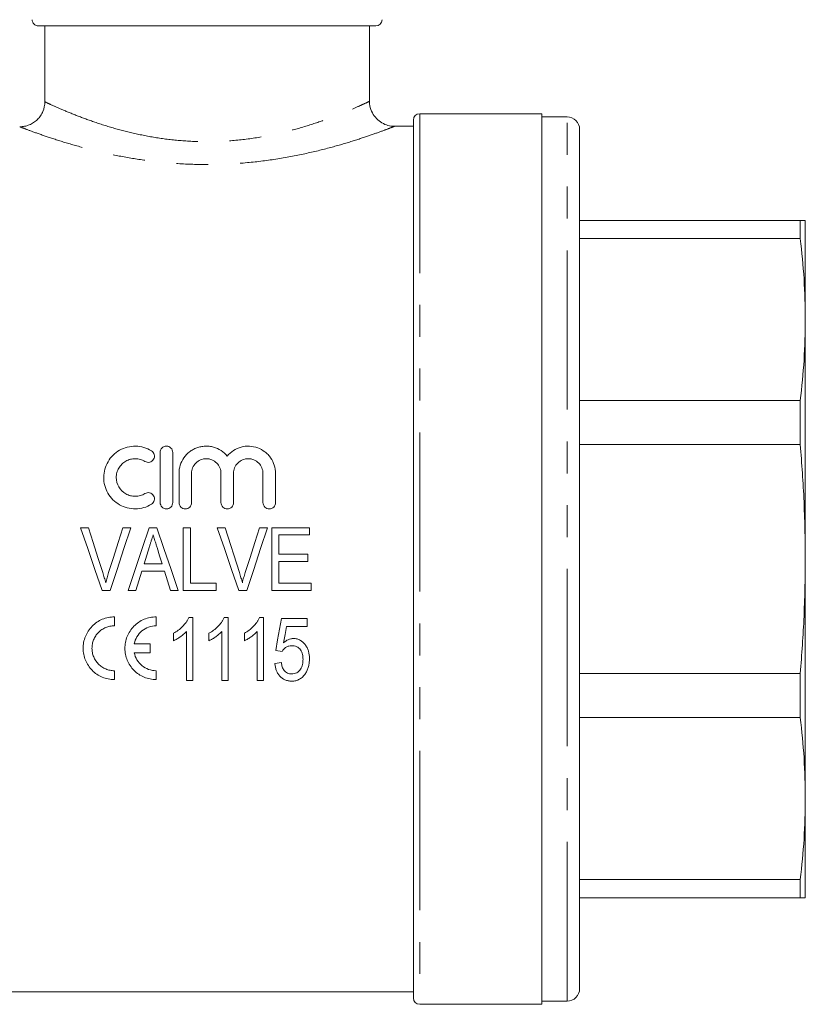
# Model space of a CAD drawing. Units: millimetres. Extents: x 152 to 255, y 82 to 256.
# Drawn here: x 174 to 205, y 189 to 228 of the extents above; entities that cross this region are included whole.
import ezdxf

# ---------------------------------------------------------------- set-up
doc = ezdxf.new("R2010")
doc.units = ezdxf.units.MM
doc.linetypes.add('PHANTOM', pattern=[12.7, 6.35, -1.27, 1.27, -1.27, 1.27, -1.27])

msp = doc.modelspace()

# ---------------------------------------------------------------- linework, layer by layer
at = {"color": 7, "linetype": 'Continuous', "lineweight": 15}
for p, q in [((188.017, 227.558), (174.564, 227.558)), ((174.816, 224.535), (174.816, 227.558)), ((187.767, 224.556), (187.767, 227.558)), ((189.517, 188.808), (189.517, 223.808)), ((194.642, 224.058), (189.767, 224.058)), ((194.642, 188.558), (194.642, 224.058)), ((195.642, 223.933), (194.642, 223.933)), ((189.517, 223.558), (188.754, 223.558)), ((196.142, 199.754), (196.142, 223.433)), ((196.142, 219.808), (204.941, 219.808)), ((204.941, 219.08), (204.941, 219.808)), ((205.142, 219.808), (205.142, 215.854)), ((204.941, 219.08), (196.142, 219.08)), ((205.142, 215.854), (205.142, 206.308)), ((196.142, 212.628), (204.941, 212.628)), ((204.941, 210.87), (204.941, 212.628)), ((204.941, 210.87), (196.142, 210.87)), ((179.418, 210.558), (179.418, 208.558)), ((179.918, 208.558), (179.918, 210.558)), ((180.168, 209.721), (180.168, 208.558)), ((180.668, 208.558), (180.668, 209.721)), ((181.842, 209.721), (181.842, 208.558)), ((182.342, 208.558), (182.342, 209.721)), ((183.516, 209.721), (183.516, 208.558)), ((184.016, 208.558), (184.016, 209.721)), ((176.24, 207.558), (176.555, 207.558)), ((177.933, 207.558), (178.249, 207.558)), ((178.984, 207.558), (179.287, 207.558)), ((180.337, 205.058), (180.337, 207.558)), ((180.337, 207.558), (180.626, 207.558)), ((180.626, 207.558), (180.626, 205.346)), ((181.689, 207.558), (182.004, 207.558)), ((182.004, 207.558), (182.577, 205.766)), ((183.382, 207.558), (183.697, 207.558)), ((183.863, 207.558), (185.369, 207.558)), ((183.863, 205.058), (183.863, 207.558)), ((185.369, 207.269), (184.151, 207.269)), ((184.151, 207.269), (184.151, 206.5)), ((185.369, 207.558), (185.369, 207.269)), ((184.151, 206.5), (185.305, 206.5)), ((185.305, 206.5), (185.305, 206.212)), ((178.776, 206.116), (179.495, 206.116)), ((185.305, 206.212), (184.151, 206.212)), ((184.151, 206.212), (184.151, 205.346)), ((205.142, 206.308), (205.142, 196.762)), ((179.585, 205.827), (178.686, 205.827)), ((180.626, 205.346), (181.651, 205.346)), ((181.651, 205.346), (181.651, 205.058)), ((184.151, 205.346), (185.433, 205.346)), ((185.433, 205.346), (185.433, 205.058)), ((177.422, 205.058), (177.1, 205.058)), ((178.446, 205.058), (178.138, 205.058)), ((180.133, 205.058), (179.825, 205.058)), ((181.651, 205.058), (180.337, 205.058)), ((182.871, 205.058), (182.549, 205.058)), ((185.433, 205.058), (183.863, 205.058)), ((177.593, 203.648), (177.593, 204.002)), ((179.26, 203.648), (179.26, 204.002)), ((180.557, 203.972), (180.722, 203.972)), ((180.722, 203.972), (180.722, 201.472)), ((181.967, 203.972), (182.132, 203.972)), ((182.132, 203.972), (182.132, 201.472)), ((183.377, 203.972), (183.542, 203.972)), ((183.542, 203.972), (183.542, 201.472)), ((184.248, 203.94), (185.273, 203.94)), ((185.273, 203.94), (185.273, 203.619)), ((179.953, 203.052), (179.953, 203.347)), ((180.465, 201.472), (180.465, 203.42)), ((181.363, 203.052), (181.363, 203.347)), ((181.876, 201.472), (181.876, 203.42)), ((182.773, 203.052), (182.773, 203.347)), ((183.286, 201.472), (183.286, 203.42)), ((185.273, 203.619), (184.453, 203.619)), ((179.012, 202.929), (178.382, 202.929)), ((179.012, 202.575), (179.012, 202.929)), ((178.382, 202.575), (179.012, 202.575)), ((184.28, 202.626), (184.023, 202.658)), ((183.991, 202.145), (184.248, 202.177)), ((177.593, 201.502), (177.593, 201.856)), ((179.26, 201.502), (179.26, 201.856)), ((196.142, 201.746), (204.941, 201.746)), ((204.941, 199.988), (204.941, 201.746)), ((180.722, 201.472), (180.465, 201.472)), ((182.132, 201.472), (181.876, 201.472)), ((183.542, 201.472), (183.286, 201.472)), ((204.941, 199.988), (196.142, 199.988)), ((196.142, 189.183), (196.142, 199.754)), ((205.142, 196.762), (205.142, 192.808)), ((196.142, 193.536), (204.941, 193.536)), ((204.941, 192.808), (204.941, 193.536)), ((204.941, 192.808), (196.142, 192.808)), ((173.517, 189.058), (189.517, 189.058)), ((189.767, 188.558), (194.642, 188.558)), ((194.642, 188.683), (195.642, 188.683))]:
    msp.add_line(p, q, dxfattribs=at)
at = {"color": 8, "linetype": 'PHANTOM', "lineweight": 0}
for p, q in [((189.767, 224.058), (189.767, 188.558)), ((195.642, 199.563), (195.642, 223.933)), ((195.642, 188.683), (195.642, 199.563))]:
    msp.add_line(p, q, dxfattribs=at)
at = {"color": 7, "linetype": 'Continuous', "lineweight": 15, "flags": 128}
for points in [[(177.1, 205.058), (176.814, 205.891), (176.527, 206.725), (176.24, 207.558)], [(176.555, 207.558), (176.746, 206.961), (176.937, 206.364), (177.129, 205.766)], [(177.359, 205.766), (177.551, 206.364), (177.742, 206.961), (177.933, 207.558)], [(178.249, 207.558), (177.973, 206.725), (177.698, 205.891), (177.422, 205.058)], [(178.138, 205.058), (178.42, 205.891), (178.702, 206.725), (178.984, 207.558)], [(179.287, 207.558), (179.569, 206.725), (179.851, 205.891), (180.133, 205.058)], [(182.549, 205.058), (182.262, 205.891), (181.976, 206.725), (181.689, 207.558)], [(182.808, 205.766), (182.999, 206.364), (183.191, 206.961), (183.382, 207.558)], [(183.697, 207.558), (183.422, 206.725), (183.146, 205.891), (182.871, 205.058)], [(178.992, 206.81), (178.884, 206.463), (178.776, 206.116)], [(179.495, 206.116), (179.394, 206.441), (179.293, 206.766)], [(178.686, 205.827), (178.566, 205.442), (178.446, 205.058)], [(179.825, 205.058), (179.705, 205.442), (179.585, 205.827)], [(184.023, 202.658), (184.098, 203.083), (184.172, 203.511), (184.248, 203.94)], [(184.453, 203.619), (184.397, 203.295), (184.34, 202.972)]]:
    msp.add_lwpolyline(points, dxfattribs=at)
at = {"color": 7, "linetype": 'Continuous', "lineweight": 15}
for centre, radius, start, end in [((188.017, 227.808), 0.25, 270, 0), ((189.767, 223.808), 0.25, 90, 180), ((195.642, 223.433), 0.5, 0, 90), ((189.767, 188.808), 0.25, 180, 270), ((195.642, 189.183), 0.5, 270, 0)]:
    msp.add_arc(centre, radius, start, end, dxfattribs=at)
for points, knots in [([(174.564, 227.558), (174.499, 227.558), (174.434, 227.584), (174.34, 227.677), (174.313, 227.742), (174.313, 227.808)], [0, 0, 0, 0, 0.5, 0.5, 1, 1, 1, 1]), ([(173.815, 223.539), (173.881, 223.539), (173.946, 223.546), (174.073, 223.571), (174.137, 223.59), (174.258, 223.639), (174.315, 223.67), (174.424, 223.741), (174.476, 223.783), (174.568, 223.875), (174.61, 223.925), (174.683, 224.034), (174.714, 224.092), (174.79, 224.272), (174.816, 224.403), (174.816, 224.535)], [0, 0, 0, 0, 0.125, 0.125, 0.25, 0.25, 0.375, 0.375, 0.5, 0.5, 0.625, 0.625, 0.75, 0.75, 1, 1, 1, 1]), ([(188.754, 223.562), (188.709, 223.563), (188.58, 223.563), (188.368, 223.629), (188.137, 223.763), (187.939, 223.968), (187.81, 224.229), (187.756, 224.437), (187.768, 224.546), (187.769, 224.556)], [0, 0, 0, 0, 0.0866445, 0.2493993, 0.4197635, 0.6004845, 0.7888823, 0.9808633, 1, 1, 1, 1]), ([(205.142, 219.808), (205.133, 219.808), (205.115, 219.808), (204.999, 219.808), (204.941, 219.808)], [0, 0, 0, 0, 0.499526, 1, 1, 1, 1]), ([(204.941, 219.08), (204.999, 218.543), (205.115, 217.47), (205.133, 216.393), (205.142, 215.854)], [0, 0, 0, 0, 0.499553, 1, 1, 1, 1]), ([(205.142, 215.854), (205.133, 215.316), (205.115, 214.239), (204.999, 213.165), (204.941, 212.628)], [0, 0, 0, 0, 0.4995261, 1, 1, 1, 1]), ([(179.068, 210.625), (178.973, 210.683), (178.872, 210.727), (178.659, 210.789), (178.548, 210.806), (178.326, 210.81), (178.214, 210.796), (178, 210.741), (177.895, 210.699), (177.704, 210.59), (177.616, 210.524), (177.459, 210.369), (177.393, 210.283), (177.282, 210.094), (177.24, 209.993), (177.183, 209.783), (177.167, 209.673), (177.166, 209.456), (177.18, 209.346), (177.236, 209.134), (177.277, 209.032), (177.387, 208.84), (177.455, 208.752), (177.611, 208.596), (177.7, 208.528), (177.892, 208.418), (177.997, 208.375), (178.211, 208.32), (178.322, 208.306), (178.546, 208.31), (178.655, 208.326), (178.869, 208.387), (178.972, 208.432), (179.068, 208.491)], [0, 0, 0, 0, 0.0625, 0.0625, 0.125, 0.125, 0.1875, 0.1875, 0.25, 0.25, 0.3125, 0.3125, 0.375, 0.375, 0.4375, 0.4375, 0.5, 0.5, 0.5625, 0.5625, 0.625, 0.625, 0.6875, 0.6875, 0.75, 0.75, 0.8125, 0.8125, 0.875, 0.875, 0.9375, 0.9375, 1, 1, 1, 1]), ([(179.918, 210.558), (179.918, 210.623), (179.892, 210.687), (179.8, 210.78), (179.734, 210.808), (179.602, 210.808), (179.536, 210.78), (179.443, 210.686), (179.418, 210.623), (179.418, 210.558)], [0, 0, 0, 0, 0.25, 0.25, 0.5, 0.5, 0.75, 0.75, 1, 1, 1, 1]), ([(182.092, 210.414), (182.021, 210.5), (181.938, 210.573), (181.751, 210.694), (181.649, 210.74), (181.487, 210.784), (181.431, 210.795), (181.32, 210.807), (181.264, 210.809), (181.152, 210.805), (181.096, 210.798), (180.986, 210.776), (180.933, 210.761), (180.828, 210.722), (180.777, 210.699), (180.679, 210.645), (180.633, 210.614), (180.502, 210.513), (180.424, 210.431), (180.299, 210.251), (180.25, 210.15), (180.185, 209.942), (180.168, 209.832), (180.168, 209.721)], [0, 0, 0, 0, 0.125, 0.125, 0.25, 0.25, 0.3125, 0.3125, 0.375, 0.375, 0.4375, 0.4375, 0.5, 0.5, 0.5625, 0.5625, 0.625, 0.625, 0.75, 0.75, 0.875, 0.875, 1, 1, 1, 1]), ([(184.016, 209.721), (184.016, 209.832), (183.999, 209.94), (183.933, 210.15), (183.885, 210.249), (183.791, 210.385), (183.756, 210.428), (183.68, 210.509), (183.639, 210.545), (183.508, 210.647), (183.409, 210.702), (183.201, 210.779), (183.088, 210.802), (182.865, 210.812), (182.752, 210.799), (182.536, 210.741), (182.433, 210.694), (182.246, 210.574), (182.163, 210.5), (182.092, 210.414)], [0, 0, 0, 0, 0.125, 0.125, 0.25, 0.25, 0.3125, 0.3125, 0.375, 0.375, 0.5, 0.5, 0.625, 0.625, 0.75, 0.75, 0.875, 0.875, 1, 1, 1, 1]), ([(204.941, 210.87), (204.999, 210.111), (205.115, 208.593), (205.133, 207.07), (205.142, 206.308)], [0, 0, 0, 0, 0.499553, 1, 1, 1, 1]), ([(178.807, 210.198), (178.864, 210.164), (178.935, 210.153), (179.063, 210.185), (179.119, 210.228), (179.186, 210.34), (179.196, 210.408), (179.165, 210.534), (179.124, 210.59), (179.068, 210.625)], [0, 0, 0, 0, 0.25, 0.25, 0.5, 0.5, 0.75, 0.75, 1, 1, 1, 1]), ([(178.807, 208.918), (178.75, 208.883), (178.689, 208.856), (178.561, 208.819), (178.495, 208.809), (178.362, 208.807), (178.294, 208.815), (178.166, 208.848), (178.103, 208.873), (177.93, 208.972), (177.833, 209.069), (177.701, 209.297), (177.666, 209.43), (177.667, 209.625), (177.676, 209.691), (177.71, 209.818), (177.735, 209.878), (177.801, 209.991), (177.842, 210.044), (177.935, 210.136), (177.989, 210.177), (178.103, 210.242), (178.166, 210.268), (178.295, 210.301), (178.36, 210.309), (178.495, 210.307), (178.561, 210.297), (178.688, 210.26), (178.75, 210.233), (178.807, 210.198)], [0, 0, 0, 0, 0.0625, 0.0625, 0.125, 0.125, 0.1875, 0.1875, 0.25, 0.25, 0.375, 0.375, 0.5, 0.5, 0.5625, 0.5625, 0.625, 0.625, 0.6875, 0.6875, 0.75, 0.75, 0.8125, 0.8125, 0.875, 0.875, 0.9375, 0.9375, 1, 1, 1, 1]), ([(180.668, 209.721), (180.668, 209.798), (180.683, 209.873), (180.741, 210.015), (180.784, 210.079), (180.891, 210.188), (180.957, 210.232), (181.099, 210.292), (181.177, 210.308), (181.331, 210.308), (181.409, 210.292), (181.552, 210.233), (181.617, 210.189), (181.726, 210.079), (181.769, 210.015), (181.827, 209.873), (181.842, 209.798), (181.842, 209.721)], [0, 0, 0, 0, 0.125, 0.125, 0.25, 0.25, 0.375, 0.375, 0.5, 0.5, 0.625, 0.625, 0.75, 0.75, 0.875, 0.875, 1, 1, 1, 1]), ([(182.342, 209.721), (182.342, 209.798), (182.357, 209.873), (182.415, 210.015), (182.457, 210.079), (182.565, 210.188), (182.631, 210.232), (182.773, 210.292), (182.851, 210.308), (183.005, 210.308), (183.083, 210.292), (183.226, 210.233), (183.291, 210.189), (183.4, 210.079), (183.442, 210.015), (183.5, 209.873), (183.516, 209.798), (183.516, 209.721)], [0, 0, 0, 0, 0.125, 0.125, 0.25, 0.25, 0.375, 0.375, 0.5, 0.5, 0.625, 0.625, 0.75, 0.75, 0.875, 0.875, 1, 1, 1, 1]), ([(179.068, 208.491), (179.124, 208.525), (179.165, 208.582), (179.196, 208.708), (179.185, 208.778), (179.118, 208.889), (179.062, 208.931), (178.933, 208.963), (178.864, 208.952), (178.807, 208.918)], [0, 0, 0, 0, 0.25, 0.25, 0.5, 0.5, 0.75, 0.75, 1, 1, 1, 1]), ([(179.418, 208.558), (179.418, 208.492), (179.445, 208.428), (179.537, 208.335), (179.602, 208.308), (179.733, 208.308), (179.798, 208.335), (179.891, 208.428), (179.918, 208.492), (179.918, 208.558)], [0, 0, 0, 0, 0.25, 0.25, 0.5, 0.5, 0.75, 0.75, 1, 1, 1, 1]), ([(180.168, 208.558), (180.168, 208.492), (180.195, 208.428), (180.287, 208.335), (180.352, 208.308), (180.483, 208.308), (180.548, 208.335), (180.641, 208.428), (180.668, 208.492), (180.668, 208.558)], [0, 0, 0, 0, 0.25, 0.25, 0.5, 0.5, 0.75, 0.75, 1, 1, 1, 1]), ([(181.842, 208.558), (181.842, 208.492), (181.868, 208.428), (181.961, 208.335), (182.026, 208.308), (182.157, 208.308), (182.222, 208.335), (182.315, 208.428), (182.342, 208.492), (182.342, 208.558)], [0, 0, 0, 0, 0.25, 0.25, 0.5, 0.5, 0.75, 0.75, 1, 1, 1, 1]), ([(183.516, 208.558), (183.516, 208.492), (183.542, 208.428), (183.634, 208.335), (183.7, 208.308), (183.831, 208.308), (183.896, 208.335), (183.989, 208.428), (184.016, 208.492), (184.016, 208.558)], [0, 0, 0, 0, 0.25, 0.25, 0.5, 0.5, 0.75, 0.75, 1, 1, 1, 1]), ([(179.135, 207.269), (179.112, 207.193), (179.088, 207.116), (179.064, 207.04), (179.052, 207.001), (179.04, 206.963), (179.028, 206.925), (179.016, 206.886), (179.004, 206.848), (178.992, 206.81)], [0, 0, 0, 0, 0.0004818855, 0.0004818855, 0.0004818855, 0.0007228597, 0.0007228597, 0.0007228597, 0.0009638435, 0.0009638435, 0.0009638435, 0.0009638435]), ([(179.293, 206.766), (179.279, 206.808), (179.266, 206.85), (179.253, 206.892), (179.234, 206.955), (179.214, 207.018), (179.194, 207.081), (179.174, 207.143), (179.155, 207.207), (179.135, 207.269)], [0, 0, 0, 0, 0.000263823, 0.000263823, 0.000263823, 0.000659602, 0.000659602, 0.000659602, 0.001055426, 0.001055426, 0.001055426, 0.001055426]), ([(205.142, 206.308), (205.133, 205.547), (205.115, 204.024), (204.999, 202.506), (204.941, 201.746)], [0, 0, 0, 0, 0.499526, 1, 1, 1, 1]), ([(177.129, 205.766), (177.15, 205.699), (177.171, 205.632), (177.19, 205.565), (177.2, 205.532), (177.209, 205.498), (177.218, 205.464), (177.227, 205.43), (177.236, 205.396), (177.244, 205.362)], [0, 0, 0, 0, 0.00042011, 0.00042011, 0.00042011, 0.0006303291, 0.0006303291, 0.0006303291, 0.0008406358, 0.0008406358, 0.0008406358, 0.0008406358]), ([(177.244, 205.362), (177.262, 205.43), (177.279, 205.498), (177.298, 205.565), (177.307, 205.599), (177.317, 205.632), (177.328, 205.666), (177.338, 205.699), (177.349, 205.733), (177.359, 205.766)], [0, 0, 0, 0, 0.0004197917, 0.0004197917, 0.0004197917, 0.0006299013, 0.0006299013, 0.0006299013, 0.0008400696, 0.0008400696, 0.0008400696, 0.0008400696]), ([(182.577, 205.766), (182.598, 205.699), (182.619, 205.632), (182.639, 205.565), (182.649, 205.532), (182.658, 205.498), (182.667, 205.464), (182.676, 205.43), (182.685, 205.396), (182.693, 205.362)], [0, 0, 0, 0, 0.00042011, 0.00042011, 0.00042011, 0.0006303291, 0.0006303291, 0.0006303291, 0.0008406358, 0.0008406358, 0.0008406358, 0.0008406358]), ([(182.693, 205.362), (182.71, 205.43), (182.727, 205.498), (182.746, 205.565), (182.756, 205.599), (182.766, 205.632), (182.776, 205.666), (182.787, 205.699), (182.797, 205.733), (182.808, 205.766)], [0, 0, 0, 0, 0.0004197917, 0.0004197917, 0.0004197917, 0.0006299013, 0.0006299013, 0.0006299013, 0.0008400696, 0.0008400696, 0.0008400696, 0.0008400696]), ([(177.593, 204.002), (177.51, 204.002), (177.428, 203.994), (177.266, 203.961), (177.186, 203.937), (177.033, 203.873), (176.961, 203.834), (176.825, 203.741), (176.76, 203.688), (176.588, 203.513), (176.496, 203.372), (176.404, 203.146), (176.381, 203.067), (176.35, 202.907), (176.343, 202.827), (176.344, 202.665), (176.352, 202.583), (176.384, 202.425), (176.407, 202.348), (176.469, 202.199), (176.508, 202.127), (176.597, 201.992), (176.648, 201.93), (176.764, 201.813), (176.826, 201.761), (176.961, 201.67), (177.034, 201.631), (177.186, 201.567), (177.265, 201.543), (177.426, 201.51), (177.51, 201.502), (177.593, 201.502)], [0, 0, 0, 0, 0.0625, 0.0625, 0.125, 0.125, 0.1875, 0.1875, 0.25, 0.25, 0.375, 0.375, 0.4375, 0.4375, 0.5, 0.5, 0.5625, 0.5625, 0.625, 0.625, 0.6875, 0.6875, 0.75, 0.75, 0.8125, 0.8125, 0.875, 0.875, 0.9375, 0.9375, 1, 1, 1, 1]), ([(179.26, 204.002), (179.176, 204.002), (179.094, 203.994), (178.933, 203.961), (178.853, 203.937), (178.7, 203.873), (178.628, 203.834), (178.491, 203.741), (178.427, 203.688), (178.254, 203.513), (178.162, 203.372), (178.071, 203.146), (178.047, 203.067), (178.017, 202.907), (178.009, 202.827), (178.01, 202.665), (178.019, 202.583), (178.051, 202.425), (178.074, 202.348), (178.136, 202.199), (178.174, 202.127), (178.264, 201.992), (178.315, 201.93), (178.43, 201.813), (178.493, 201.761), (178.628, 201.67), (178.701, 201.631), (178.853, 201.567), (178.931, 201.543), (179.093, 201.51), (179.176, 201.502), (179.26, 201.502)], [0, 0, 0, 0, 0.0625, 0.0625, 0.125, 0.125, 0.1875, 0.1875, 0.25, 0.25, 0.375, 0.375, 0.4375, 0.4375, 0.5, 0.5, 0.5625, 0.5625, 0.625, 0.625, 0.6875, 0.6875, 0.75, 0.75, 0.8125, 0.8125, 0.875, 0.875, 0.9375, 0.9375, 1, 1, 1, 1]), ([(179.953, 203.347), (180.016, 203.385), (180.079, 203.423), (180.197, 203.513), (180.253, 203.561), (180.356, 203.667), (180.404, 203.723), (180.469, 203.811), (180.489, 203.841), (180.525, 203.905), (180.541, 203.938), (180.557, 203.972)], [0, 0, 0, 0, 0.25, 0.25, 0.5, 0.5, 0.75, 0.75, 0.875, 0.875, 1, 1, 1, 1]), ([(181.363, 203.347), (181.427, 203.385), (181.49, 203.423), (181.608, 203.513), (181.663, 203.561), (181.767, 203.667), (181.814, 203.723), (181.879, 203.811), (181.899, 203.841), (181.936, 203.905), (181.951, 203.938), (181.967, 203.972)], [0, 0, 0, 0, 0.25, 0.25, 0.5, 0.5, 0.75, 0.75, 0.875, 0.875, 1, 1, 1, 1]), ([(182.773, 203.347), (182.837, 203.385), (182.9, 203.423), (183.018, 203.513), (183.073, 203.561), (183.177, 203.667), (183.225, 203.723), (183.289, 203.811), (183.309, 203.841), (183.346, 203.905), (183.362, 203.938), (183.377, 203.972)], [0, 0, 0, 0, 0.25, 0.25, 0.5, 0.5, 0.75, 0.75, 0.875, 0.875, 1, 1, 1, 1]), ([(177.593, 201.856), (177.533, 201.856), (177.474, 201.862), (177.359, 201.885), (177.302, 201.903), (177.193, 201.948), (177.141, 201.976), (177.044, 202.042), (176.998, 202.08), (176.875, 202.204), (176.809, 202.303), (176.743, 202.463), (176.726, 202.519), (176.703, 202.633), (176.698, 202.69), (176.697, 202.806), (176.703, 202.865), (176.725, 202.979), (176.741, 203.035), (176.785, 203.143), (176.813, 203.195), (176.877, 203.293), (176.913, 203.339), (176.997, 203.423), (177.042, 203.461), (177.139, 203.527), (177.192, 203.555), (177.301, 203.601), (177.358, 203.618), (177.473, 203.642), (177.533, 203.648), (177.593, 203.648)], [0, 0, 0, 0, 0.0625, 0.0625, 0.125, 0.125, 0.1875, 0.1875, 0.25, 0.25, 0.375, 0.375, 0.4375, 0.4375, 0.5, 0.5, 0.5625, 0.5625, 0.625, 0.625, 0.6875, 0.6875, 0.75, 0.75, 0.8125, 0.8125, 0.875, 0.875, 0.9375, 0.9375, 1, 1, 1, 1]), ([(178.382, 202.929), (178.402, 203.029), (178.438, 203.124), (178.544, 203.3), (178.61, 203.378), (178.77, 203.509), (178.859, 203.56), (179.055, 203.63), (179.156, 203.648), (179.26, 203.648)], [0, 0, 0, 0, 0.25, 0.25, 0.5, 0.5, 0.75, 0.75, 1, 1, 1, 1]), ([(180.465, 203.42), (180.448, 203.401), (180.43, 203.381), (180.392, 203.344), (180.372, 203.327), (180.312, 203.275), (180.27, 203.243), (180.183, 203.182), (180.139, 203.153), (180.048, 203.098), (180.001, 203.074), (179.953, 203.052)], [0, 0, 0, 0, 0.125, 0.125, 0.25, 0.25, 0.5, 0.5, 0.75, 0.75, 1, 1, 1, 1]), ([(181.876, 203.42), (181.858, 203.401), (181.84, 203.381), (181.802, 203.344), (181.782, 203.327), (181.722, 203.275), (181.68, 203.243), (181.594, 203.182), (181.549, 203.153), (181.458, 203.098), (181.411, 203.074), (181.363, 203.052)], [0, 0, 0, 0, 0.125, 0.125, 0.25, 0.25, 0.5, 0.5, 0.75, 0.75, 1, 1, 1, 1]), ([(183.286, 203.42), (183.268, 203.401), (183.25, 203.381), (183.212, 203.344), (183.193, 203.327), (183.132, 203.275), (183.091, 203.243), (183.004, 203.182), (182.96, 203.153), (182.869, 203.098), (182.821, 203.074), (182.773, 203.052)], [0, 0, 0, 0, 0.125, 0.125, 0.25, 0.25, 0.5, 0.5, 0.75, 0.75, 1, 1, 1, 1]), ([(184.34, 202.972), (184.367, 202.995), (184.395, 203.019), (184.455, 203.059), (184.486, 203.077), (184.552, 203.108), (184.586, 203.119), (184.639, 203.131), (184.657, 203.134), (184.693, 203.138), (184.711, 203.138), (184.729, 203.139)], [0, 0, 0, 0, 0.25, 0.25, 0.5, 0.5, 0.75, 0.75, 0.875, 0.875, 1, 1, 1, 1]), ([(184.729, 203.139), (184.754, 203.138), (184.778, 203.137), (184.826, 203.132), (184.85, 203.127), (184.92, 203.109), (184.966, 203.09), (185.049, 203.042), (185.088, 203.012), (185.157, 202.945), (185.188, 202.909), (185.244, 202.831), (185.268, 202.789), (185.307, 202.702), (185.323, 202.658), (185.347, 202.565), (185.356, 202.518), (185.367, 202.424), (185.368, 202.377), (185.369, 202.329)], [0, 0, 0, 0, 0.0625, 0.0625, 0.125, 0.125, 0.25, 0.25, 0.375, 0.375, 0.5, 0.5, 0.625, 0.625, 0.75, 0.75, 0.875, 0.875, 1, 1, 1, 1]), ([(179.26, 201.856), (179.155, 201.856), (179.053, 201.874), (178.858, 201.945), (178.768, 201.996), (178.531, 202.193), (178.422, 202.375), (178.382, 202.575)], [0, 0, 0, 0, 0.25, 0.25, 0.5, 0.5, 1, 1, 1, 1]), ([(184.663, 202.85), (184.624, 202.849), (184.585, 202.847), (184.509, 202.829), (184.472, 202.814), (184.405, 202.773), (184.375, 202.747), (184.322, 202.691), (184.3, 202.659), (184.28, 202.626)], [0, 0, 0, 0, 0.25, 0.25, 0.5, 0.5, 0.75, 0.75, 1, 1, 1, 1]), ([(185.113, 202.31), (185.112, 202.376), (185.108, 202.442), (185.077, 202.57), (185.052, 202.633), (184.995, 202.715), (184.973, 202.74), (184.921, 202.782), (184.892, 202.8), (184.831, 202.827), (184.797, 202.836), (184.731, 202.848), (184.697, 202.849), (184.663, 202.85)], [0, 0, 0, 0, 0.25, 0.25, 0.5, 0.5, 0.625, 0.625, 0.75, 0.75, 0.875, 0.875, 1, 1, 1, 1]), ([(184.659, 201.44), (184.613, 201.441), (184.568, 201.444), (184.478, 201.461), (184.434, 201.474), (184.309, 201.528), (184.236, 201.586), (184.148, 201.687), (184.122, 201.725), (184.079, 201.802), (184.06, 201.842), (184.03, 201.925), (184.018, 201.969), (184.001, 202.056), (183.996, 202.101), (183.991, 202.145)], [0, 0, 0, 0, 0.125, 0.125, 0.25, 0.25, 0.5, 0.5, 0.625, 0.625, 0.75, 0.75, 0.875, 0.875, 1, 1, 1, 1]), ([(184.248, 202.177), (184.256, 202.122), (184.266, 202.067), (184.302, 201.962), (184.327, 201.911), (184.395, 201.821), (184.44, 201.785), (184.518, 201.749), (184.546, 201.741), (184.602, 201.731), (184.631, 201.729), (184.66, 201.728)], [0, 0, 0, 0, 0.25, 0.25, 0.5, 0.5, 0.75, 0.75, 0.875, 0.875, 1, 1, 1, 1]), ([(184.66, 201.728), (184.695, 201.729), (184.73, 201.732), (184.798, 201.747), (184.832, 201.759), (184.895, 201.791), (184.923, 201.812), (184.974, 201.86), (184.995, 201.888), (185.051, 201.975), (185.076, 202.039), (185.099, 202.14), (185.105, 202.174), (185.111, 202.242), (185.112, 202.276), (185.113, 202.31)], [0, 0, 0, 0, 0.125, 0.125, 0.25, 0.25, 0.375, 0.375, 0.5, 0.5, 0.75, 0.75, 0.875, 0.875, 1, 1, 1, 1]), ([(185.369, 202.329), (185.368, 202.278), (185.367, 202.226), (185.354, 202.124), (185.345, 202.073), (185.318, 201.974), (185.301, 201.925), (185.259, 201.831), (185.233, 201.787), (185.205, 201.743)], [0, 0, 0, 0, 0.25, 0.25, 0.5, 0.5, 0.75, 0.75, 1, 1, 1, 1]), ([(185.205, 201.743), (185.174, 201.7), (185.142, 201.656), (185.066, 201.581), (185.022, 201.547), (184.928, 201.493), (184.877, 201.472), (184.796, 201.452), (184.769, 201.447), (184.715, 201.441), (184.687, 201.441), (184.659, 201.44)], [0, 0, 0, 0, 0.25, 0.25, 0.5, 0.5, 0.75, 0.75, 0.875, 0.875, 1, 1, 1, 1]), ([(204.941, 199.988), (204.999, 199.451), (205.115, 198.378), (205.133, 197.301), (205.142, 196.762)], [0, 0, 0, 0, 0.499553, 1, 1, 1, 1]), ([(205.142, 196.762), (205.133, 196.224), (205.115, 195.147), (204.999, 194.073), (204.941, 193.536)], [0, 0, 0, 0, 0.4995261, 1, 1, 1, 1]), ([(204.941, 192.808), (204.999, 192.808), (205.115, 192.808), (205.133, 192.808), (205.142, 192.808)], [0, 0, 0, 0, 0.499553, 1, 1, 1, 1])]:
    msp.add_open_spline(points, degree=3, knots=knots, dxfattribs=at)
at = {"color": 8, "linetype": 'PHANTOM', "lineweight": 0}
for points, knots in [([(174.816, 224.535), (174.892, 224.499), (175.035, 224.432), (175.511, 224.219), (176.11, 223.972), (176.849, 223.702), (177.664, 223.448), (178.56, 223.226), (179.502, 223.057), (180.511, 222.954), (181.571, 222.934), (182.664, 223.008), (183.732, 223.173), (184.731, 223.408), (185.603, 223.674), (186.35, 223.944), (186.945, 224.186), (187.403, 224.388), (187.678, 224.516), (187.8, 224.573), (187.765, 224.557), (187.764, 224.556)], [0, 0, 0, 0, 0.063852, 0.120629, 0.179243, 0.233314, 0.288766, 0.339029, 0.390542, 0.441533, 0.494129, 0.549568, 0.607046, 0.663451, 0.721553, 0.77555, 0.830942, 0.884753, 0.940204, 0.998129, 1, 1, 1, 1]), ([(188.754, 223.553), (188.748, 223.55), (188.739, 223.547), (188.598, 223.493), (188.347, 223.397), (187.828, 223.21), (187.134, 222.979), (186.28, 222.725), (185.267, 222.472), (184.126, 222.252), (182.888, 222.093), (181.642, 222.023), (180.41, 222.042), (179.257, 222.136), (178.158, 222.296), (177.133, 222.503), (176.182, 222.745), (175.337, 222.998), (174.635, 223.234), (174.069, 223.441), (173.903, 223.505), (173.815, 223.539)], [0, 0, 0, 0, 0.042067, 0.058132, 0.11057, 0.164748, 0.217996, 0.272697, 0.329429, 0.387763, 0.44464, 0.503283, 0.555719, 0.609581, 0.660521, 0.712654, 0.766419, 0.821555, 0.877173, 0.934603, 1, 1, 1, 1])]:
    msp.add_open_spline(points, degree=3, knots=knots, dxfattribs=at)

doc.saveas('drawing.dxf')
